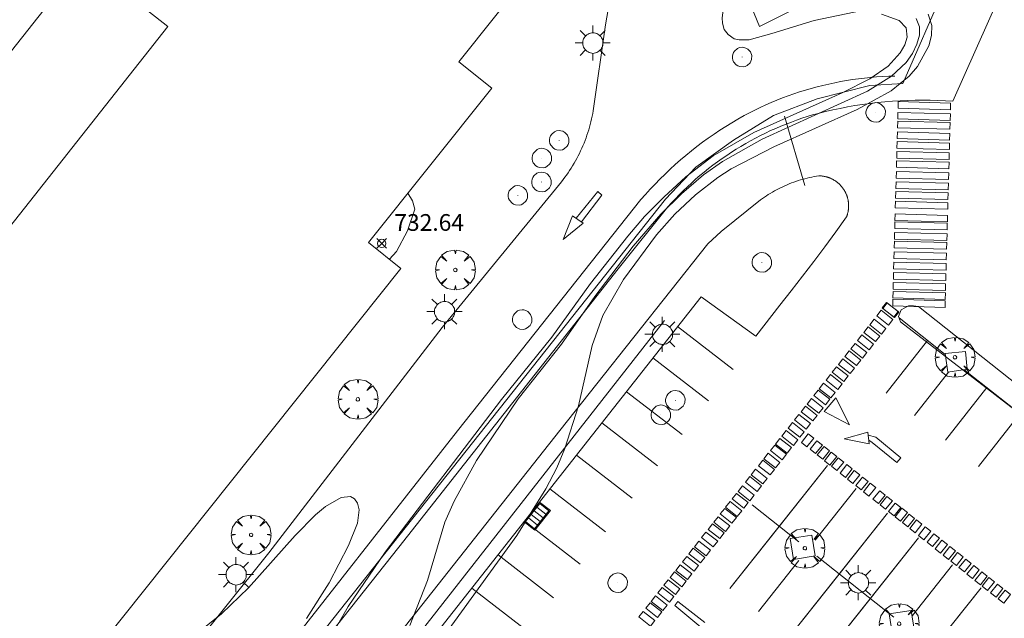
# Model space of a CAD drawing. Units: millimetres. Extents: x 423999 to 425001, y 4484999 to 4485501.
# Drawn here: x 424068 to 424127, y 4485355 to 4485391 of the extents above; entities that cross this region are included whole.
import ezdxf

# ---------------------------------------------------------------- set-up
doc = ezdxf.new("R2010")
doc.units = ezdxf.units.MM
doc.header["$MEASUREMENT"] = 0
doc.layers.get('0').update_dxf_attribs({"lineweight": 9})
for name, color, linetype, lineweight in [('1', 7, 'Continuous', 9), ('f031026l_pinturavial', 253, 'Continuous', 9), ('f050002l_curvanivel_cgn', 23, 'Continuous', 9), ('f050002l_curvanivel_mae', 213, 'Continuous', 9), ('f050008p_puntocotaterreno', 7, 'Continuous', 9), ('f061013p_arbol', 91, 'Continuous', 9), ('f070045l_muro_mur', 30, 'MURO2', 9), ('f070045l_muro_tap', 11, 'MURO2', 9), ('f070056l_edificacion_med', 221, 'Continuous', 9), ('f070056s_edificacion_edi', 240, 'Continuous', 9), ('f070058l_elementoconstruido_bordillo', 30, 'Continuous', 9), ('f071030l_barandilla', 172, 'BARANDILLA', 9), ('f081051p_bolardo', 7, 'Continuous', 9), ('f081055p_farola', 7, 'Continuous', 9), ('f081058p_imbornal', 7, 'Continuous', 9), ('f081061l_panelpublicitario', 7, 'Continuous', 9), ('f081065p_registro_circular', 7, 'Continuous', 9)]:
    doc.layers.add(name, color=color, linetype=linetype, lineweight=lineweight)
doc.styles.add('Style-s7210005_h', font='txt')
doc.linetypes.add('BARANDILLA', pattern='A,3.1e-05,[1,barandilla.shx,S=1,R=0,X=0,Y=0],-3.060195', length=3.060226)
doc.linetypes.add('MURO2', pattern='A,3.1e-05,[1,muro2.shx,S=1,R=0,X=0,Y=0],-3.058844', length=3.058875)

# ---------------------------------------------------------------- blocks, each defined once
blk = doc.blocks.new('punto_cota')
at = {"layer": 'f050008p_puntocotaterreno'}
for points in [[(0, 0), (-0.283, 0.283)], [(0, 0), (-0.283, -0.283)], [(0, 0), (0.283, 0.283)], [(0, 0), (0.283, -0.283)]]:
    blk.add_lwpolyline(points, dxfattribs=at)
blk.add_circle((0, 0), 0.25, dxfattribs=at)
blk = doc.blocks.new('arbol')
at = {"color": 0, "linetype": 'Continuous', "lineweight": 0, "flags": 128}
for points in [[(0.96, 0.012), (1.2, 0.036), (1.128, 0.468), (0.888, 0.804), (0.528, 0.528), (0.816, 0.876), (0.48, 1.104), (0.048, 1.176), (0.012, 0.96), (-0.048, 1.176), (-0.48, 1.104), (-0.816, 0.876), (-0.504, 0.528), (-0.864, 0.804), (-1.104, 0.468), (-1.188, 0.036), (-0.936, 0.012)], [(-0.936, 0.012), (-1.188, -0.048), (-1.104, -0.48), (-0.864, -0.804), (-0.504, -0.504), (-0.816, -0.876), (-0.48, -1.116)], [(-0.48, -1.116), (-0.048, -1.188), (0.012, -0.936), (0.048, -1.188), (0.48, -1.116), (0.816, -0.876), (0.528, -0.504), (0.888, -0.804), (1.128, -0.48), (1.2, -0.048), (0.96, 0.012)]]:
    blk.add_lwpolyline(points, dxfattribs=at)
at = {"color": 0, "linetype": 'Continuous', "lineweight": 0, "extrusion": (0, 0, -1)}
for start, end in [(180.0229, 7.59464), (7.22334, 180.0229)]:
    blk.add_arc((0, 0), 0.104, start, end, dxfattribs=at)
blk = doc.blocks.new('farola')
at = {"layer": '1'}
for points in [[(-0.75, 0.75, 0), (-0.42, 0.42, 0)], [(0.01, 0.61, 0), (0.09, 0.6, 0), (0.16, 0.58, 0), (0.24, 0.57, 0), (0.3, 0.52, 0), (0.37, 0.49, 0), (0.43, 0.43, 0), (0.48, 0.39, 0), (0.52, 0.31, 0), (0.57, 0.25, 0), (0.6, 0.18, 0), (0.61, 0.1, 0), (0.61, 0.03, 0), (0.61, -0.03, 0), (0.61, -0.11, 0), (0.6, -0.18, 0), (0.57, -0.26, 0), (0.52, -0.32, 0), (0.48, -0.39, 0), (0.43, -0.44, 0), (0.37, -0.5, 0), (0.3, -0.53, 0), (0.24, -0.57, 0), (0.16, -0.59, 0), (0.09, -0.6, 0), (0, -0.62, 0), (-0.06, -0.6, 0), (-0.14, -0.59, 0), (-0.21, -0.57, 0), (-0.27, -0.53, 0), (-0.35, -0.5, 0), (-0.41, -0.44, 0), (-0.45, -0.39, 0), (-0.5, -0.32, 0), (-0.54, -0.26, 0), (-0.57, -0.18, 0), (-0.59, -0.11, 0), (-0.59, -0.03, 0), (-0.59, 0.03, 0), (-0.59, 0.1, 0), (-0.57, 0.18, 0), (-0.54, 0.25, 0), (-0.5, 0.31, 0), (-0.45, 0.39, 0), (-0.41, 0.43, 0), (-0.35, 0.49, 0), (-0.27, 0.52, 0), (-0.21, 0.57, 0), (-0.14, 0.58, 0), (-0.06, 0.6, 0), (0.01, 0.61, 0)], [(0, 1.05, 0), (0, 0.6, 0)], [(0.75, 0.75, 0), (0.43, 0.43, 0)], [(-1.05, 0, 0), (-0.59, 0, 0)], [(1.05, 0, 0), (0.61, 0, 0)], [(-0.75, -0.74, 0), (-0.42, -0.41, 0)], [(0.75, -0.75, 0), (0.43, -0.44, 0)], [(0, -1.05, 0), (0, -0.62, 0)]]:
    blk.add_polyline3d(points, dxfattribs=at)
blk = doc.blocks.new('B129')
at = {"layer": 'f081065p_registro_circular'}
for points in [[(0, 0.591, 0), (0.102, 0.575, 0), (0.22, 0.543, 0), (0.331, 0.48, 0), (0.496, 0.307, 0), (0.575, 0.094, 0), (0.567, -0.134, 0), (0.528, -0.236, 0), (0.472, -0.346, 0), (0.291, -0.496, 0), (0.189, -0.559, 0), (0.071, -0.583, 0), (-0.142, -0.567, 0), (-0.26, -0.52, 0), (-0.354, -0.465, 0), (-0.512, -0.283, 0), (-0.559, -0.181, 0), (-0.583, -0.063, 0), (-0.583, 0.047, 0), (-0.559, 0.165, 0), (-0.52, 0.268, 0), (-0.449, 0.362, 0), (-0.276, 0.52, 0), (-0.157, 0.567, 0), (0, 0.591, 0)], [(0, 0.008, 0), (0, 0, 0), (0, 0.008, 0)]]:
    blk.add_polyline3d(points, dxfattribs=at)
blk = doc.blocks.new('imbornal_izq')
at = {"layer": 'f081051p_bolardo'}
h = blk.add_hatch(color=256, dxfattribs=at)
h.dxf.hatch_style = 1
h.paths.add_polyline_path([(0, 0), (0, -0.821), (1.499, -0.821), (1.499, 0)])
h.paths.add_polyline_path([(1.434, -0.065), (1.434, -0.756), (0.065, -0.756), (0.065, -0.065)], flags=16)
for p, q in [((0, 0), (1.499, 0)), ((0, -0.821), (0, 0)), ((1.499, 0), (1.499, -0.821)), ((1.499, -0.821), (0, -0.821))]:
    blk.add_line(p, q, dxfattribs=at)
blk.add_lwpolyline([(0.065, -0.065), (1.434, -0.065), (1.434, -0.756), (0.065, -0.756)], close=True, dxfattribs=at)
for points in [[(0.339, -0.065), (0.339, -0.756)], [(0.612, -0.065), (0.612, -0.756)], [(0.886, -0.065), (0.886, -0.756)], [(1.16, -0.065), (1.16, -0.756)]]:
    blk.add_lwpolyline(points, dxfattribs=at)
for p in [(0.339, -0.065), (0.612, -0.065), (0.886, -0.065), (1.16, -0.065)]:
    blk.add_point(p, dxfattribs=at)

msp = doc.modelspace()

# ---------------------------------------------------------------- linework, layer by layer
at = {"layer": 'f031026l_pinturavial'}
for p, q in [((424122.986, 4485370.727, 736.418), (424120.222, 4485372.92, 736.418)), ((424107.005, 4485372.399, 736.208), (424110.324, 4485369.832, 736.208)), ((424121.922, 4485371.571, 736.418), (424119.458, 4485368.426, 736.418)), ((424105.533, 4485370.529, 736.208), (424108.851, 4485367.961, 736.208)), ((424123.187, 4485369.684, 736.418), (424121.149, 4485367.084, 736.418)), ((424128.69, 4485366.201, 736.418), (424124.119, 4485369.828, 736.418)), ((424103.948, 4485368.515, 736.208), (424107.267, 4485365.948, 736.208)), ((424125.465, 4485368.761, 736.418), (424123, 4485365.615, 736.418)), ((424127.433, 4485367.198, 736.418), (424124.969, 4485364.053, 736.418)), ((424102.485, 4485366.656, 735.998), (424105.804, 4485364.089, 735.998)), ((424100.963, 4485364.723, 735.998), (424104.282, 4485362.156, 735.998)), ((424099.38, 4485362.711, 735.998), (424102.698, 4485360.143, 735.998)), ((424114.236, 4485359.546, 736.208), (424111.447, 4485361.763, 736.208)), ((424097.858, 4485360.778, 735.998), (424101.177, 4485358.21, 735.998)), ((424096.282, 4485358.774, 735.998), (424099.601, 4485356.207, 735.998)), ((424119.907, 4485355.039, 736.208), (424115.313, 4485358.69, 736.208)), ((424094.719, 4485356.787, 735.998), (424098.038, 4485354.22, 735.998))]:
    msp.add_line(p, q, dxfattribs=at)
for points in [[(424120.179, 4485385.837, 0), (424123.306, 4485385.75, 0), (424123.295, 4485385.356, 0), (424120.168, 4485385.443, 0), (424120.179, 4485385.837, 0)], [(424120.161, 4485385.197, 0), (424123.288, 4485385.11, 0), (424123.277, 4485384.716, 0), (424120.15, 4485384.803, 0), (424120.161, 4485385.197, 0)], [(424120.147, 4485384.67, 0), (424123.273, 4485384.583, 0), (424123.262, 4485384.189, 0), (424120.136, 4485384.276, 0), (424120.147, 4485384.67, 0)], [(424120.129, 4485384.024, 0), (424123.255, 4485383.937, 0), (424123.244, 4485383.543, 0), (424120.118, 4485383.63, 0), (424120.129, 4485384.024, 0)], [(424120.113, 4485383.452, 0), (424123.239, 4485383.365, 0), (424123.228, 4485382.971, 0), (424120.102, 4485383.058, 0), (424120.113, 4485383.452, 0)], [(424120.097, 4485382.86, 736.418), (424123.223, 4485382.773, 0), (424123.212, 4485382.379, 736.418), (424120.086, 4485382.466, 736.418), (424120.097, 4485382.86, 736.418)], [(424120.081, 4485382.31, 736.418), (424123.208, 4485382.223, 736.418), (424123.197, 4485381.829, 736.418), (424120.07, 4485381.916, 736.418), (424120.081, 4485382.31, 736.418)], [(424120.063, 4485381.662, 736.418), (424123.19, 4485381.576, 736.418), (424123.179, 4485381.182, 736.418), (424120.052, 4485381.268, 736.418), (424120.063, 4485381.662, 736.418)], [(424120.046, 4485381.048, 736.418), (424123.173, 4485380.961, 736.418), (424123.162, 4485380.567, 736.418), (424120.035, 4485380.654, 736.418), (424120.046, 4485381.048, 736.418)], [(424100.952, 4485378.868, 732.948), (424102.234, 4485380.461, 732.948), (424102.478, 4485380.254, 732.948), (424101.264, 4485378.661, 732.948)], [(424120.03, 4485380.468, 736.418), (424123.157, 4485380.381, 736.418), (424123.146, 4485379.987, 736.418), (424120.019, 4485380.074, 736.418), (424120.03, 4485380.468, 736.418)], [(424120.014, 4485379.886, 736.418), (424123.14, 4485379.8, 736.418), (424123.13, 4485379.406, 736.418), (424120.003, 4485379.492, 736.418), (424120.014, 4485379.886, 736.418)], [(424119.993, 4485379.132, 736.418), (424123.119, 4485379.045, 736.418), (424123.109, 4485378.651, 736.418), (424119.982, 4485378.738, 736.418), (424119.993, 4485379.132, 736.418)], [(424100.738, 4485379.01, 732.948), (424101.375, 4485378.587, 732.948), (424100.18, 4485377.596, 732.948), (424100.738, 4485379.01, 732.948)], [(424119.98, 4485378.657, 736.418), (424123.106, 4485378.57, 736.418), (424123.095, 4485378.176, 736.418), (424119.969, 4485378.263, 736.418), (424119.98, 4485378.657, 736.418)], [(424119.962, 4485378.021, 736.418), (424123.089, 4485377.934, 736.418), (424123.078, 4485377.54, 736.418), (424119.951, 4485377.627, 736.418), (424119.962, 4485378.021, 736.418)], [(424119.948, 4485377.503, 736.418), (424123.074, 4485377.417, 736.418), (424123.063, 4485377.023, 736.418), (424119.937, 4485377.109, 736.418), (424119.948, 4485377.503, 736.418)], [(424119.93, 4485376.867, 736.418), (424123.057, 4485376.78, 736.418), (424123.046, 4485376.386, 736.418), (424119.919, 4485376.473, 736.418), (424119.93, 4485376.867, 736.418)], [(424119.913, 4485376.253, 736.418), (424123.04, 4485376.166, 736.418), (424123.029, 4485375.772, 736.418), (424119.902, 4485375.859, 736.418), (424119.913, 4485376.253, 736.418)], [(424119.896, 4485375.638, 736.418), (424123.022, 4485375.551, 736.418), (424123.012, 4485375.157, 736.418), (424119.885, 4485375.244, 736.418), (424119.896, 4485375.638, 736.418)], [(424119.879, 4485375.033, 736.418), (424123.006, 4485374.946, 736.418), (424122.995, 4485374.552, 736.418), (424119.868, 4485374.639, 736.418), (424119.879, 4485375.033, 736.418)], [(424119.865, 4485374.505, 736.418), (424122.991, 4485374.418, 736.418), (424122.98, 4485374.024, 736.418), (424119.854, 4485374.111, 736.418), (424119.865, 4485374.505, 736.418)], [(424119.218, 4485373.516, 736.418), (424119.479, 4485373.848, 736.418), (424120.175, 4485373.299, 736.418), (424119.914, 4485372.967, 736.418), (424119.218, 4485373.516, 736.418)], [(424119.264, 4485373.491, 736.418), (424119.525, 4485373.823, 736.418), (424120.221, 4485373.273, 736.418), (424119.96, 4485372.942, 736.418), (424119.264, 4485373.491, 736.418)], [(424119.858, 4485374.032, 736.418), (424122.985, 4485373.945, 736.418), (424122.974, 4485373.551, 736.418), (424119.847, 4485373.638, 736.418), (424119.858, 4485374.032, 736.418)], [(424118.898, 4485373.041, 736.418), (424119.159, 4485373.373, 736.418), (424119.856, 4485372.824, 736.418), (424119.594, 4485372.492, 736.418), (424118.898, 4485373.041, 736.418)], [(424118.476, 4485372.508, 736.418), (424118.738, 4485372.839, 736.418), (424119.434, 4485372.29, 736.418), (424119.173, 4485371.958, 736.418), (424118.476, 4485372.508, 736.418)], [(424118.119, 4485372.056, 736.418), (424118.381, 4485372.388, 736.418), (424119.077, 4485371.838, 736.418), (424118.816, 4485371.507, 736.418), (424118.119, 4485372.056, 736.418)], [(424117.337, 4485371.066, 736.418), (424117.598, 4485371.397, 736.418), (424118.295, 4485370.848, 736.418), (424118.033, 4485370.517, 736.418), (424117.337, 4485371.066, 736.418)], [(424117.735, 4485371.569, 736.418), (424117.996, 4485371.901, 736.418), (424118.692, 4485371.351, 736.418), (424118.431, 4485371.02, 736.418), (424117.735, 4485371.569, 736.418)], [(424116.985, 4485370.621, 736.418), (424117.247, 4485370.952, 736.418), (424117.943, 4485370.403, 736.418), (424117.682, 4485370.071, 736.418), (424116.985, 4485370.621, 736.418)], [(424122.977, 4485370.789, 736.418), (424124.189, 4485370.913, 736.418), (424124.293, 4485369.855, 736.418), (424123.135, 4485369.676, 736.418), (424122.977, 4485370.789, 736.418)], [(424116.606, 4485370.141, 736.418), (424116.868, 4485370.473, 736.418), (424117.564, 4485369.923, 736.418), (424117.303, 4485369.592, 736.418), (424116.606, 4485370.141, 736.418)], [(424116.238, 4485369.675, 736.418), (424116.5, 4485370.006, 736.418), (424117.196, 4485369.457, 736.418), (424116.935, 4485369.126, 736.418), (424116.238, 4485369.675, 736.418)], [(424115.866, 4485369.203, 736.418), (424116.127, 4485369.535, 736.418), (424116.824, 4485368.986, 736.418), (424116.562, 4485368.654, 736.418), (424115.866, 4485369.203, 736.418)], [(424115.136, 4485368.28, 736.208), (424115.398, 4485368.612, 736.208), (424116.094, 4485368.062, 736.208), (424115.833, 4485367.731, 736.208), (424115.136, 4485368.28, 736.208)], [(424115.459, 4485368.688, 736.418), (424115.72, 4485369.02, 736.418), (424116.417, 4485368.471, 736.418), (424116.155, 4485368.139, 736.208), (424115.459, 4485368.688, 736.418)], [(424114.736, 4485367.773, 736.208), (424114.997, 4485368.105, 736.208), (424115.694, 4485367.555, 736.208), (424115.432, 4485367.224, 736.208), (424114.736, 4485367.773, 736.208)], [(424115.76, 4485367.334, 736.208), (424116.451, 4485368.153, 736.208), (424117.269, 4485366.536, 736.208), (424115.76, 4485367.334, 736.208)], [(424114.375, 4485367.316, 736.208), (424114.636, 4485367.648, 736.208), (424115.332, 4485367.098, 736.208), (424115.071, 4485366.767, 736.208), (424114.375, 4485367.316, 736.208)], [(424113.989, 4485366.828, 736.208), (424114.251, 4485367.16, 736.208), (424114.947, 4485366.611, 736.208), (424114.686, 4485366.279, 736.208), (424113.989, 4485366.828, 736.208)], [(424113.223, 4485365.858, 736.208), (424113.484, 4485366.19, 736.208), (424114.181, 4485365.64, 736.208), (424113.919, 4485365.309, 736.208), (424113.223, 4485365.858, 736.208)], [(424113.603, 4485366.34, 736.208), (424113.865, 4485366.671, 736.208), (424114.561, 4485366.122, 736.208), (424114.3, 4485365.791, 736.208), (424113.603, 4485366.34, 736.208)], [(424116.944, 4485365.695, 736.208), (424118.368, 4485366.103, 736.208), (424118.432, 4485365.392, 736.208), (424116.944, 4485365.695, 736.208)], [(424112.853, 4485365.39, 736.208), (424113.115, 4485365.722, 736.208), (424113.811, 4485365.173, 736.208), (424113.55, 4485364.841, 736.208), (424112.853, 4485365.39, 736.208)], [(424115.133, 4485365.736, 736.208), (424114.728, 4485365.222, 736.208), (424114.4, 4485365.481, 736.208), (424114.805, 4485365.995, 736.208), (424115.133, 4485365.736, 736.208)], [(424115.649, 4485365.326, 736.208), (424115.243, 4485364.813, 736.208), (424114.915, 4485365.072, 736.208), (424115.32, 4485365.585, 736.208), (424115.649, 4485365.326, 736.208)], [(424118.385, 4485365.922, 736.208), (424118.829, 4485365.805, 736.208), (424120.332, 4485364.562, 736.208), (424120.098, 4485364.292, 736.208), (424118.615, 4485365.477, 736.208), (424118.412, 4485365.619, 736.208)], [(424112.542, 4485364.997, 736.208), (424112.804, 4485365.328, 736.208), (424113.5, 4485364.779, 736.208), (424113.239, 4485364.448, 736.208), (424112.542, 4485364.997, 736.208)], [(424116.073, 4485364.989, 736.208), (424115.668, 4485364.475, 736.208), (424115.339, 4485364.734, 736.208), (424115.745, 4485365.248, 736.208), (424116.073, 4485364.989, 736.208)], [(424111.827, 4485364.091, 736.208), (424112.088, 4485364.423, 736.208), (424112.785, 4485363.873, 736.208), (424112.523, 4485363.542, 736.208), (424111.827, 4485364.091, 736.208)], [(424112.156, 4485364.508, 736.208), (424112.418, 4485364.84, 736.208), (424113.114, 4485364.291, 736.208), (424112.853, 4485363.959, 736.208), (424112.156, 4485364.508, 736.208)], [(424116.507, 4485364.644, 736.208), (424116.102, 4485364.13, 736.208), (424115.773, 4485364.389, 736.208), (424116.178, 4485364.903, 736.208), (424116.507, 4485364.644, 736.208)], [(424116.922, 4485364.314, 736.208), (424116.517, 4485363.8, 736.208), (424116.188, 4485364.059, 736.208), (424116.594, 4485364.573, 736.208), (424116.922, 4485364.314, 736.208)], [(424110.116, 4485356.757, 736.208), (424115.954, 4485364.102, 736.208), (424113.07, 4485360.473, 736.208), (424110.116, 4485356.757, 736.208)], [(424111.4, 4485363.551, 736.208), (424111.661, 4485363.882, 736.208), (424112.358, 4485363.333, 736.208), (424112.096, 4485363.002, 736.208), (424111.4, 4485363.551, 736.208)], [(424117.434, 4485363.907, 736.208), (424117.028, 4485363.393, 736.208), (424116.7, 4485363.652, 736.208), (424117.105, 4485364.166, 736.208), (424117.434, 4485363.907, 736.208)], [(424117.879, 4485363.553, 736.208), (424117.474, 4485363.039, 736.208), (424117.145, 4485363.298, 736.208), (424117.551, 4485363.812, 736.208), (424117.879, 4485363.553, 736.208)], [(424111.053, 4485363.111, 736.208), (424111.314, 4485363.443, 736.208), (424112.01, 4485362.893, 736.208), (424111.749, 4485362.562, 736.208), (424111.053, 4485363.111, 736.208)], [(424118.376, 4485363.158, 736.208), (424117.971, 4485362.644, 736.208), (424117.642, 4485362.903, 736.208), (424118.048, 4485363.417, 736.208), (424118.376, 4485363.158, 736.208)], [(424110.612, 4485362.554, 736.208), (424110.874, 4485362.885, 736.208), (424111.57, 4485362.336, 736.208), (424111.309, 4485362.005, 736.208), (424110.612, 4485362.554, 736.208)], [(424115.219, 4485359.647, 736.208), (424117.674, 4485362.736, 736.208), (424115.219, 4485359.647, 736.208)], [(424118.831, 4485362.796, 736.208), (424118.425, 4485362.283, 736.208), (424118.097, 4485362.542, 736.208), (424118.502, 4485363.055, 736.208), (424118.831, 4485362.796, 736.208)], [(424119.402, 4485362.343, 736.208), (424118.996, 4485361.829, 736.208), (424118.668, 4485362.088, 736.208), (424119.073, 4485362.602, 736.208), (424119.402, 4485362.343, 736.208)], [(424110.259, 4485362.106, 736.208), (424110.52, 4485362.438, 736.208), (424111.216, 4485361.888, 736.208), (424110.955, 4485361.557, 736.208), (424110.259, 4485362.106, 736.208)], [(424119.826, 4485362.005, 736.208), (424119.421, 4485361.491, 736.208), (424119.093, 4485361.75, 736.208), (424119.498, 4485362.264, 736.208), (424119.826, 4485362.005, 736.208)], [(424109.553, 4485361.213, 736.208), (424109.815, 4485361.545, 736.208), (424110.511, 4485360.996, 736.208), (424110.249, 4485360.664, 736.208), (424109.553, 4485361.213, 736.208)], [(424109.873, 4485361.619, 736.208), (424110.135, 4485361.95, 736.208), (424110.831, 4485361.401, 736.208), (424110.57, 4485361.069, 736.208), (424109.873, 4485361.619, 736.208)], [(424120.33, 4485361.605, 736.208), (424119.924, 4485361.091, 736.208), (424119.596, 4485361.35, 736.208), (424120.001, 4485361.864, 736.208), (424120.33, 4485361.605, 736.208)], [(424120.721, 4485361.293, 736.208), (424120.316, 4485360.78, 736.208), (424119.988, 4485361.039, 736.208), (424120.393, 4485361.552, 736.208), (424120.721, 4485361.293, 736.208)], [(424109.158, 4485360.713, 736.208), (424109.419, 4485361.044, 736.208), (424110.116, 4485360.495, 736.208), (424109.854, 4485360.164, 736.208), (424109.158, 4485360.713, 736.208)], [(424113.7, 4485353.908, 736.208), (424119.538, 4485361.254, 736.208), (424116.654, 4485357.625, 736.208), (424113.7, 4485353.908, 736.208)], [(424121.156, 4485360.948, 736.208), (424120.751, 4485360.434, 736.208), (424120.422, 4485360.693, 736.208), (424120.828, 4485361.207, 736.208), (424121.156, 4485360.948, 736.208)], [(424121.592, 4485360.601, 736.208), (424121.187, 4485360.087, 736.208), (424120.859, 4485360.346, 736.208), (424121.264, 4485360.86, 736.208), (424121.592, 4485360.601, 736.208)], [(424108.827, 4485360.294, 736.208), (424109.088, 4485360.626, 736.208), (424109.785, 4485360.076, 736.208), (424109.523, 4485359.745, 736.208), (424108.827, 4485360.294, 736.208)], [(424122.115, 4485360.186, 736.208), (424121.709, 4485359.672, 736.208), (424121.381, 4485359.931, 736.208), (424121.786, 4485360.445, 736.208), (424122.115, 4485360.186, 736.208)], [(424108.438, 4485359.802, 736.208), (424108.699, 4485360.133, 736.208), (424109.396, 4485359.584, 736.208), (424109.134, 4485359.253, 736.208), (424108.438, 4485359.802, 736.208)], [(424115.556, 4485352.433, 736.208), (424121.394, 4485359.778, 736.208), (424118.51, 4485356.149, 736.208), (424115.556, 4485352.433, 736.208)], [(424122.634, 4485359.773, 736.208), (424122.229, 4485359.259, 736.208), (424121.9, 4485359.518, 736.208), (424122.305, 4485360.032, 736.208), (424122.634, 4485359.773, 736.208)], [(424123.111, 4485359.393, 736.208), (424122.706, 4485358.879, 736.208), (424122.377, 4485359.138, 736.208), (424122.783, 4485359.652, 736.208), (424123.111, 4485359.393, 736.208)], [(424107.674, 4485358.835, 735.998), (424107.936, 4485359.167, 735.998), (424108.632, 4485358.617, 735.998), (424108.371, 4485358.286, 735.998), (424107.674, 4485358.835, 735.998)], [(424108.008, 4485359.258, 735.998), (424108.27, 4485359.589, 735.998), (424108.966, 4485359.04, 735.998), (424108.704, 4485358.708, 735.998), (424108.008, 4485359.258, 735.998)], [(424123.59, 4485359.013, 736.208), (424123.184, 4485358.499, 736.208), (424122.856, 4485358.758, 736.208), (424123.261, 4485359.272, 736.208), (424123.59, 4485359.013, 736.208)], [(424107.288, 4485358.346, 735.998), (424107.55, 4485358.678, 735.998), (424108.246, 4485358.129, 735.998), (424107.984, 4485357.797, 735.998), (424107.288, 4485358.346, 735.998)], [(424124.052, 4485358.645, 736.208), (424123.647, 4485358.131, 736.208), (424123.319, 4485358.39, 736.208), (424123.724, 4485358.904, 736.208), (424124.052, 4485358.645, 736.208)], [(424124.534, 4485358.262, 736.208), (424124.128, 4485357.748, 736.208), (424123.8, 4485358.007, 736.208), (424124.205, 4485358.521, 736.208), (424124.534, 4485358.262, 736.208)], [(424106.892, 4485357.844, 735.998), (424107.153, 4485358.176, 735.998), (424107.849, 4485357.627, 735.998), (424107.588, 4485357.295, 735.998), (424106.892, 4485357.844, 735.998)], [(424114.246, 4485358.423, 736.208), (424111.835, 4485355.39, 736.208), (424114.246, 4485358.423, 736.208)], [(424121.023, 4485355.154, 736.208), (424123.419, 4485358.169, 736.208), (424121.023, 4485355.154, 736.208)], [(424125.015, 4485357.88, 736.208), (424124.609, 4485357.366, 736.208), (424124.281, 4485357.625, 736.208), (424124.686, 4485358.139, 736.208), (424125.015, 4485357.88, 736.208)], [(424106.185, 4485356.95, 735.998), (424106.447, 4485357.282, 735.998), (424107.143, 4485356.732, 735.998), (424106.881, 4485356.401, 735.998), (424106.185, 4485356.95, 735.998)], [(424106.556, 4485357.419, 735.998), (424106.817, 4485357.751, 735.998), (424107.513, 4485357.201, 735.998), (424107.252, 4485356.87, 735.998), (424106.556, 4485357.419, 735.998)], [(424125.493, 4485357.5, 736.208), (424125.088, 4485356.986, 736.208), (424124.759, 4485357.245, 736.208), (424125.165, 4485357.759, 736.208), (424125.493, 4485357.5, 736.208)], [(424125.916, 4485357.163, 736.208), (424125.511, 4485356.649, 736.208), (424125.182, 4485356.908, 736.208), (424125.588, 4485357.422, 736.208), (424125.916, 4485357.163, 736.208)], [(424105.825, 4485356.494, 735.998), (424106.086, 4485356.826, 735.998), (424106.783, 4485356.277, 735.998), (424106.521, 4485355.945, 735.998), (424105.825, 4485356.494, 735.998)], [(424119.29, 4485349.465, 736.208), (424125.128, 4485356.81, 736.208), (424122.244, 4485353.181, 736.208), (424119.29, 4485349.465, 736.208)], [(424126.425, 4485356.759, 736.208), (424126.02, 4485356.245, 736.208), (424125.691, 4485356.504, 736.208), (424126.097, 4485357.018, 736.208), (424126.425, 4485356.759, 736.208)], [(424105.426, 4485355.99, 735.998), (424105.688, 4485356.321, 735.998), (424106.384, 4485355.772, 735.998), (424106.123, 4485355.441, 735.998), (424105.426, 4485355.99, 735.998)], [(424126.882, 4485356.395, 736.208), (424126.477, 4485355.881, 736.208), (424126.149, 4485356.14, 736.208), (424126.554, 4485356.654, 736.208), (424126.882, 4485356.395, 736.208)], [(424105.102, 4485355.579, 735.998), (424105.363, 4485355.911, 735.998), (424106.06, 4485355.361, 735.998), (424105.798, 4485355.03, 735.998), (424105.102, 4485355.579, 735.998)], [(424108.389, 4485354.447, 735.998), (424106.829, 4485355.749, 735.998), (424107.023, 4485355.989, 735.998), (424108.632, 4485354.735, 735.998)], [(424104.691, 4485355.059, 735.998), (424104.952, 4485355.39, 735.998), (424105.649, 4485354.841, 735.998), (424105.387, 4485354.51, 735.998), (424104.691, 4485355.059, 735.998)]]:
    msp.add_polyline3d(points, dxfattribs=at)
at = {"layer": 'f050002l_curvanivel_cgn'}
for points in [[(424085.856, 4485353.118, 734), (424087.33, 4485355.685, 734), (424089.535, 4485358.924, 734), (424096.491, 4485368.045, 734), (424099.503, 4485371.779, 734), (424101.807, 4485374.969, 734), (424104.04, 4485377.808, 734), (424105.031, 4485378.971, 734), (424106.176, 4485380.14, 734), (424107.503, 4485381.342, 734), (424109.127, 4485382.597, 734), (424111.551, 4485383.992, 734), (424116.826, 4485386.361, 734), (424118.479, 4485387.201, 734), (424119.573, 4485387.961, 734), (424120.295, 4485388.743, 734), (424120.569, 4485389.223, 734), (424120.709, 4485389.688, 734), (424120.641, 4485390.24, 734), (424120.225, 4485390.676, 734), (424119.186, 4485391.055, 734)], [(424090.955, 4485351.037, 736), (424097.397, 4485359.928, 736), (424099.145, 4485362.708, 736), (424099.789, 4485363.959, 736), (424100.275, 4485365.127, 736), (424101.083, 4485367.675, 736), (424101.907, 4485371.264, 736), (424102.548, 4485373.061, 736), (424103.765, 4485375.214, 736), (424105.749, 4485377.882, 736), (424106.84, 4485379.112, 736), (424108.067, 4485380.275, 736), (424109.403, 4485381.313, 736), (424110.198, 4485381.822, 736), (424112.741, 4485383.143, 736), (424117.734, 4485385.362, 736), (424119.752, 4485386.484, 736), (424120.837, 4485387.366, 736), (424121.325, 4485387.94, 736), (424121.998, 4485389.17, 736), (424122.164, 4485389.785, 736), (424122.189, 4485390.374, 736), (424121.962, 4485391.066, 736)], [(424090.893, 4485380.365, 733), (424091.184, 4485379.904, 733), (424091.307, 4485379.405, 733), (424090.88, 4485378.121, 733), (424090.213, 4485376.889, 733), (424089.802, 4485376.422, 733)], [(424078.65, 4485354.361, 733), (424079.764, 4485355.252, 733), (424081.382, 4485356.794, 733), (424084.167, 4485359.917, 733), (424085.393, 4485361.152, 733), (424085.982, 4485361.65, 733), (424086.91, 4485362.197, 733), (424087.471, 4485362.246, 733), (424087.72, 4485362.107, 733), (424087.896, 4485361.861, 733), (424087.995, 4485361.463, 733), (424087.898, 4485360.663, 733), (424087.363, 4485359.323, 733), (424086.192, 4485357.108, 733), (424084.846, 4485354.968, 733)]]:
    msp.add_polyline3d(points, dxfattribs=at)
at = {"layer": 'f050002l_curvanivel_mae'}
msp.add_polyline3d([(424121.242, 4485390.806, 735), (424121.44, 4485390.306, 735), (424121.437, 4485389.801, 735), (424121.293, 4485389.264, 735), (424121.027, 4485388.718, 735), (424120.651, 4485388.183, 735), (424119.779, 4485387.349, 735), (424118.344, 4485386.464, 735), (424112.043, 4485383.594, 735), (424109.675, 4485382.269, 735), (424108.55, 4485381.466, 735), (424107.228, 4485380.337, 735), (424105.995, 4485379.111, 735), (424104.353, 4485377.198, 735), (424102.061, 4485374.193, 735), (424100.077, 4485371.344, 735), (424097.494, 4485368.083, 735), (424094.996, 4485364.401, 735), (424093.661, 4485361.975, 735), (424093.105, 4485360.717, 735), (424092.063, 4485357.234, 735), (424091.01, 4485354.545, 735)], dxfattribs=at)
at = {"layer": 'f070045l_muro_mur'}
for points in [[(424122.944, 4485392.642, 733.25), (424114.872, 4485391.814, 733.217), (424111.901, 4485390.329, 733.217), (424110.946, 4485392.663, 733.217), (424112.856, 4485400.62, 733.217), (424111.901, 4485404.121, 733.217), (424107.445, 4485408.365, 733.482), (424108.188, 4485409.956, 733.482), (424070.417, 4485440.829, 732.565), (424011.443, 4485487.091, 731.513), (424008.839, 4485489.134, 731.467), (424000, 4485496.067, 731.309)], [(424119.968, 4485387.364, 733.219), (424119.607, 4485387.354, 733.23), (424119.247, 4485387.337, 733.241), (424118.886, 4485387.313, 733.251), (424118.526, 4485387.283, 733.26), (424118.167, 4485387.246, 733.269), (424117.809, 4485387.203, 733.277), (424117.451, 4485387.153, 733.285), (424117.094, 4485387.097, 733.292), (424116.739, 4485387.034, 733.299), (424116.384, 4485386.965, 733.306), (424116.031, 4485386.889, 733.311), (424115.679, 4485386.807, 733.316), (424115.329, 4485386.718, 733.321), (424114.981, 4485386.624, 733.325), (424114.634, 4485386.522, 733.329), (424114.289, 4485386.415, 733.332), (424113.946, 4485386.301, 733.334), (424113.605, 4485386.181, 733.336), (424113.267, 4485386.055, 733.337), (424112.931, 4485385.923, 733.338), (424112.597, 4485385.785, 733.339), (424112.266, 4485385.641, 733.338), (424111.937, 4485385.49, 733.338), (424111.611, 4485385.334, 733.336), (424111.289, 4485385.172, 733.334), (424110.969, 4485385.004, 733.332), (424110.604, 4485384.796, 733.342), (424110.242, 4485384.58, 733.35), (424109.885, 4485384.359, 733.356), (424109.532, 4485384.13, 733.359), (424109.183, 4485383.896, 733.361), (424108.838, 4485383.654, 733.36), (424108.498, 4485383.407, 733.356), (424108.162, 4485383.154, 733.351), (424107.831, 4485382.894, 733.343), (424107.505, 4485382.628, 733.333), (424107.184, 4485382.357, 733.321), (424106.868, 4485382.08, 733.307), (424106.557, 4485381.797, 733.29), (424106.252, 4485381.508, 733.271), (424105.952, 4485381.214, 733.25), (424105.657, 4485380.915, 733.227), (424105.368, 4485380.61, 733.202), (424105.085, 4485380.3, 733.174), (424104.808, 4485379.986, 733.144), (424093.858, 4485366.176, 733.144), (424081.909, 4485350.924, 732.994)]]:
    msp.add_polyline3d(points, dxfattribs=at)
at = {"layer": 'f070045l_muro_tap'}
msp.add_polyline3d([(424070.963, 4485335.406, 733.032), (424106.279, 4485380.013, 730.847), (424108.097, 4485381.921, 736.541), (424110.338, 4485383.526, 736.541), (424112.731, 4485385.01, 736.541), (424115.335, 4485386.009, 736.541), (424118.485, 4485386.797, 736.541), (424120.454, 4485386.918, 736.541), (424122.944, 4485392.642, 733.25)], dxfattribs=at)
at = {"layer": 'f070056l_edificacion_med'}
msp.add_polyline3d([(424049.275, 4485366.163, 732.53), (424071.522, 4485394.3, 732.544), (424076.577, 4485390.333, 732.544), (424054.303, 4485362.113, 732.558)], dxfattribs=at)
at = {"layer": 'f070056s_edificacion_edi'}
msp.add_polyline3d([(424000, 4485471.437, 732.603), (424000.204, 4485471.274, 732.603), (424000.921, 4485472.173, 732.603), (424004.577, 4485469.257, 732.603), (424004.042, 4485468.585, 732.603), (424016.642, 4485458.534, 732.603), (424022.49, 4485465.865, 732.603), (424075.676, 4485423.439, 732.243), (424070.008, 4485416.334, 732.243), (424082.579, 4485406.307, 732.443), (424083.247, 4485407.145, 732.443), (424087.059, 4485404.104, 732.443), (424086.491, 4485403.392, 732.443), (424098.436, 4485393.864, 733.073), (424093.936, 4485388.222, 733.073), (424095.907, 4485386.65, 733.073), (424088.546, 4485377.423, 733.073), (424090.486, 4485375.876, 733.073), (424062.48, 4485340.766, 733.073), (424028.896, 4485367.555, 732.623), (424039.971, 4485381.439, 732.623), (424025.685, 4485392.834, 732.626), (424004.76, 4485409.525, 732.63), (424000, 4485413.323, 732.631)], close=True, dxfattribs=at)
at = {"layer": 'f070058l_elementoconstruido_bordillo'}
for points in [[(424122.236, 4485391.562, 733.29), (424118.026, 4485391.289, 733.16), (424115.148, 4485390.683, 733.27), (424112.634, 4485389.896, 733.29), (424111.27, 4485389.518, 733.27), (424110.672, 4485389.535, 733.26), (424110.384, 4485389.582, 733.26), (424110.031, 4485389.84, 733.25), (424109.787, 4485390.138, 733.25), (424109.68, 4485390.527, 733.16), (424109.666, 4485390.835, 733.16), (424109.999, 4485393.409, 733.18), (424110.847, 4485397.436, 733.19), (424111.332, 4485400.374, 733.17), (424111.241, 4485402.13, 733.26), (424110.696, 4485403.463, 733.14), (424110.03, 4485404.523, 733.26), (424105.85, 4485407.824, 733.27), (424107.479, 4485409.886, 734.09), (424000, 4485494.539, 731.837)], [(424104.33, 4485399.827, 733.24), (424102.699, 4485390.414, 733.2), (424101.965, 4485385.297, 733.24), (424101.936, 4485385.131, 733.24), (424101.903, 4485384.967, 733.24), (424101.868, 4485384.802, 733.21), (424101.829, 4485384.639, 733.21), (424101.788, 4485384.476, 733.21), (424101.744, 4485384.314, 733.19), (424101.697, 4485384.153, 733.19), (424101.646, 4485383.993, 733.19), (424101.593, 4485383.833, 733.19), (424101.538, 4485383.675, 733.19), (424101.479, 4485383.517, 733.19), (424101.417, 4485383.361, 733.19), (424101.353, 4485383.206, 733.17), (424101.286, 4485383.052, 733.17), (424101.216, 4485382.899, 733.18), (424101.143, 4485382.748, 733.18), (424101.068, 4485382.598, 733.18), (424100.989, 4485382.449, 733.19), (424100.909, 4485382.302, 733.19), (424100.825, 4485382.156, 733.19), (424100.739, 4485382.012, 733.19), (424100.65, 4485381.87, 733.17), (424100.559, 4485381.729, 733.17), (424100.465, 4485381.589, 733.17), (424100.369, 4485381.452, 733.17), (424100.27, 4485381.316, 733.17), (424100.169, 4485381.182, 733.17), (424100.065, 4485381.05, 733.17), (424092.938, 4485372.349, 733.17), (424082.605, 4485358.882, 732.98), (424069.678, 4485342.771, 732.8)], [(424076.312, 4485341.494, 733.02), (424090.356, 4485359.23, 734.89), (424103.462, 4485375.844, 736.37), (424106.425, 4485379.549, 736.43), (424106.648, 4485379.797, 736.43), (424106.876, 4485380.041, 736.45), (424107.108, 4485380.282, 736.45), (424107.345, 4485380.518, 736.45), (424107.586, 4485380.749, 732.99), (424107.831, 4485380.976, 732.99), (424108.081, 4485381.199, 736.54), (424108.334, 4485381.418, 736.54), (424108.591, 4485381.631, 736.54), (424108.852, 4485381.84, 736.54), (424109.117, 4485382.045, 736.54), (424109.386, 4485382.244, 736.54), (424109.658, 4485382.439, 736.57), (424109.934, 4485382.628, 736.57), (424110.213, 4485382.813, 736.57), (424110.496, 4485382.993, 736.57), (424110.782, 4485383.167, 736.57), (424111.071, 4485383.337, 733.15), (424111.363, 4485383.501, 733.15), (424111.657, 4485383.659, 733.15), (424111.955, 4485383.813, 733.09), (424112.256, 4485383.961, 733.09), (424112.559, 4485384.103, 733.09), (424112.864, 4485384.24, 733.09), (424113.173, 4485384.372, 733.09), (424113.483, 4485384.498, 736.55), (424113.796, 4485384.618, 736.55), (424114.11, 4485384.733, 736.55), (424114.427, 4485384.842, 736.55), (424114.746, 4485384.945, 736.55), (424115.066, 4485385.042, 736.55), (424115.389, 4485385.134, 736.55), (424115.826, 4485385.242, 736.52), (424116.266, 4485385.343, 736.52), (424116.707, 4485385.435, 736.6), (424117.151, 4485385.52, 736.6), (424117.595, 4485385.596, 736.6), (424118.041, 4485385.665, 736.6), (424118.489, 4485385.726, 736.7), (424118.937, 4485385.778, 736.7), (424119.386, 4485385.823, 736.7), (424119.836, 4485385.859, 736.7), (424120.287, 4485385.887, 736.69), (424120.738, 4485385.907, 736.69), (424121.189, 4485385.92, 736.7), (424121.64, 4485385.924, 736.7), (424122.092, 4485385.919, 736.7), (424122.543, 4485385.907, 736.7), (424122.993, 4485385.887, 736.72), (424123.443, 4485385.858, 736.72), (424129.016, 4485398.377, 737.51)], [(424086.333, 4485348.93, 734.18), (424099.963, 4485366.195, 735.81), (424108.804, 4485377.337, 736.54), (424109.602, 4485378.085, 736.57), (424111.956, 4485379.963, 736.6), (424112.069, 4485380.046, 736.69), (424112.185, 4485380.127, 736.69), (424112.302, 4485380.206, 736.69), (424112.42, 4485380.283, 736.69), (424112.539, 4485380.357, 736.69), (424112.66, 4485380.429, 736.69), (424112.783, 4485380.5, 736.69), (424112.906, 4485380.567, 736.65), (424113.031, 4485380.633, 736.65), (424113.157, 4485380.696, 736.65), (424113.284, 4485380.757, 736.65), (424113.413, 4485380.816, 736.65), (424113.542, 4485380.872, 736.65), (424113.672, 4485380.926, 736.65), (424113.803, 4485380.978, 736.65), (424113.936, 4485381.027, 736.65), (424114.069, 4485381.074, 736.65), (424114.203, 4485381.118, 736.78), (424114.337, 4485381.16, 736.78), (424114.473, 4485381.199, 736.78), (424114.609, 4485381.236, 736.78), (424114.746, 4485381.271, 736.78), (424114.883, 4485381.303, 736.78), (424115.021, 4485381.332, 736.78), (424115.16, 4485381.359, 736.71), (424115.299, 4485381.383, 736.71), (424115.438, 4485381.405, 736.71), (424115.47, 4485381.404, 736.71), (424115.501, 4485381.403, 736.71), (424115.533, 4485381.402, 736.71), (424115.564, 4485381.399, 736.71), (424115.596, 4485381.397, 736.71), (424115.627, 4485381.393, 736.71), (424115.659, 4485381.389, 736.71), (424115.69, 4485381.385, 736.71), (424115.721, 4485381.38, 736.71), (424115.753, 4485381.374, 736.71), (424115.784, 4485381.368, 736.71), (424115.815, 4485381.362, 736.71), (424115.845, 4485381.354, 736.71), (424115.876, 4485381.347, 736.71), (424115.907, 4485381.338, 736.71), (424115.937, 4485381.33, 736.71), (424115.967, 4485381.32, 736.71), (424115.997, 4485381.31, 736.71), (424116.027, 4485381.3, 736.71), (424116.057, 4485381.289, 736.71), (424116.086, 4485381.278, 736.71), (424116.116, 4485381.266, 736.68), (424116.145, 4485381.253, 736.75), (424116.173, 4485381.24, 736.75), (424116.202, 4485381.227, 736.75), (424116.23, 4485381.213, 736.75), (424116.259, 4485381.198, 736.75), (424116.286, 4485381.183, 736.75), (424116.314, 4485381.168, 736.75), (424116.341, 4485381.152, 736.75), (424116.368, 4485381.135, 736.75), (424116.395, 4485381.118, 736.75), (424116.421, 4485381.101, 736.75), (424116.448, 4485381.083, 736.75), (424116.473, 4485381.065, 736.75), (424116.499, 4485381.046, 736.75), (424116.524, 4485381.027, 736.75), (424116.549, 4485381.007, 736.75), (424116.573, 4485380.987, 736.75), (424116.597, 4485380.966, 736.75), (424116.621, 4485380.946, 736.75), (424116.644, 4485380.924, 736.75), (424116.667, 4485380.902, 736.75), (424116.69, 4485380.88, 736.75), (424116.712, 4485380.858, 736.75), (424116.734, 4485380.835, 736.75), (424116.755, 4485380.811, 736.75), (424116.776, 4485380.788, 736.75), (424116.797, 4485380.764, 736.75), (424116.817, 4485380.739, 736.75), (424116.836, 4485380.714, 736.75), (424116.856, 4485380.689, 736.75), (424116.874, 4485380.664, 736.75), (424116.893, 4485380.638, 736.77), (424116.911, 4485380.612, 736.77), (424116.928, 4485380.585, 736.77), (424116.945, 4485380.559, 736.77), (424116.961, 4485380.532, 736.77), (424116.977, 4485380.504, 736.77), (424116.993, 4485380.477, 736.77), (424117.008, 4485380.449, 736.77), (424117.022, 4485380.421, 736.77), (424117.036, 4485380.393, 736.77), (424117.05, 4485380.364, 736.77), (424117.063, 4485380.335, 736.68), (424117.075, 4485380.306, 736.68), (424117.087, 4485380.277, 736.68), (424117.099, 4485380.247, 736.68), (424117.11, 4485380.218, 736.68), (424117.12, 4485380.188, 736.68), (424117.13, 4485380.158, 736.68), (424117.139, 4485380.127, 736.68), (424117.148, 4485380.097, 736.68), (424117.157, 4485380.067, 736.68), (424117.164, 4485380.036, 736.68), (424117.172, 4485380.005, 736.68), (424117.178, 4485379.974, 736.68), (424117.184, 4485379.943, 736.68), (424117.19, 4485379.912, 736.68), (424117.195, 4485379.881, 736.68), (424117.199, 4485379.849, 736.77), (424117.203, 4485379.818, 736.7), (424117.207, 4485379.787, 736.7), (424117.209, 4485379.755, 736.7), (424117.212, 4485379.723, 736.7), (424117.213, 4485379.692, 736.7), (424117.214, 4485379.66, 736.7), (424117.215, 4485379.629, 736.7), (424117.215, 4485379.597, 736.7), (424117.214, 4485379.565, 736.7), (424117.213, 4485379.534, 736.7), (424117.212, 4485379.502, 736.7), (424117.209, 4485379.471, 736.7), (424117.207, 4485379.439, 736.7), (424117.203, 4485379.408, 736.7), (424117.199, 4485379.376, 736.7), (424117.195, 4485379.345, 736.7), (424117.19, 4485379.314, 736.7), (424117.184, 4485379.283, 736.7), (424117.178, 4485379.252, 736.7), (424117.172, 4485379.221, 736.7), (424117.164, 4485379.19, 736.7), (424117.157, 4485379.159, 736.7), (424117.148, 4485379.129, 736.7), (424117.14, 4485379.098, 736.7), (424117.13, 4485379.068, 736.7), (424117.12, 4485379.038, 736.7), (424117.11, 4485379.008, 736.7), (424117.099, 4485378.978, 736.7), (424117.088, 4485378.949, 736.7), (424116.448, 4485378.053, 736.67), (424115.798, 4485377.164, 736.74), (424115.138, 4485376.281, 736.66), (424114.468, 4485375.405, 736.53), (424113.788, 4485374.537, 736.68), (424113.099, 4485373.676, 736.6), (424111.679, 4485371.833, 736.5), (424108.401, 4485374.173, 736.56), (424097.209, 4485359.952, 736.26), (424084.49, 4485343.78, 736.3)], [(424130.094, 4485365.136, 736.65), (424120.313, 4485372.691, 736.61), (424120.189, 4485373.001, 736.61), (424120.344, 4485373.398, 736.6), (424120.793, 4485373.643, 736.6), (424121.078, 4485373.643, 736.6), (424121.384, 4485373.595, 736.57), (424133.385, 4485364.082, 736.57)], [(424113.914, 4485358.495, 736.32), (424113.716, 4485359.744, 736.33), (424115.016, 4485359.951, 736.37), (424115.215, 4485358.702, 736.33), (424113.914, 4485358.495, 736.32)], [(424119.842, 4485353.989, 736.32), (424119.643, 4485355.238, 736.33), (424120.944, 4485355.445, 736.35), (424121.143, 4485354.196, 736.32), (424119.842, 4485353.989, 736.32)]]:
    msp.add_polyline3d(points, dxfattribs=at)
at = {"layer": 'f071030l_barandilla'}
msp.add_polyline3d([(424054.213, 4485337.487, 735.591), (424069.328, 4485325.655, 732.815), (424106.213, 4485372.775, 736.208)], dxfattribs=at)
at = {"layer": 'f081061l_panelpublicitario'}
msp.add_line((424114.607, 4485380.82, 736.776), (424113.39, 4485384.973, 736.686), dxfattribs=at)

# ---------------------------------------------------------------- block references
at = {"layer": 'f050008p_puntocotaterreno'}
msp.add_blockref('punto_cota', (424089.339, 4485377.37, 732.645), dxfattribs=at)
at = {"layer": 'f061013p_arbol'}
for p in [(424093.733, 4485375.784, 733.218), (424123.568, 4485370.567, 736.545), (424087.918, 4485368.059, 733.218), (424081.541, 4485359.964, 733.128), (424114.602, 4485359.168, 736.393), (424120.234, 4485354.66, 736.376)]:
    msp.add_blockref('arbol', p, dxfattribs=at)
at = {"layer": 'f081055p_farola'}
for p in [(424101.934, 4485389.341, 733.262), (424093.083, 4485373.295, 733.218), (424106.092, 4485371.944, 736.316), (424080.638, 4485357.588, 733.128), (424117.788, 4485357.104, 736.496)]:
    msp.add_blockref('farola', p, dxfattribs=at)
at = {"layer": 'f081058p_imbornal', "rotation": 51.79461488089203}
msp.add_blockref('imbornal_izq', (424097.835, 4485360.748, 736.289), dxfattribs=at)
at = {"layer": 'f081065p_registro_circular'}
for p in [(424110.857, 4485388.496, 736.677), (424118.832, 4485385.188, 736.64), (424099.939, 4485383.522, 733.248), (424098.901, 4485382.462, 733.248), (424098.879, 4485381.035, 733.248), (424097.473, 4485380.235, 733.248), (424112.041, 4485376.236, 736.667), (424097.73, 4485372.818, 736.316), (424106.872, 4485367.997, 736.316), (424106.007, 4485367.132, 736.316), (424103.431, 4485357.099, 736.293)]:
    msp.add_blockref('B129', p, dxfattribs=at)

# ---------------------------------------------------------------- texts
at = {"layer": 'f050008p_puntocotaterreno', "style": 'Style-s7210005_h'}
msp.add_text('732.64', height=1, dxfattribs=at).set_placement((424090.089, 4485378.12, 732.645))

doc.saveas('drawing.dxf')
